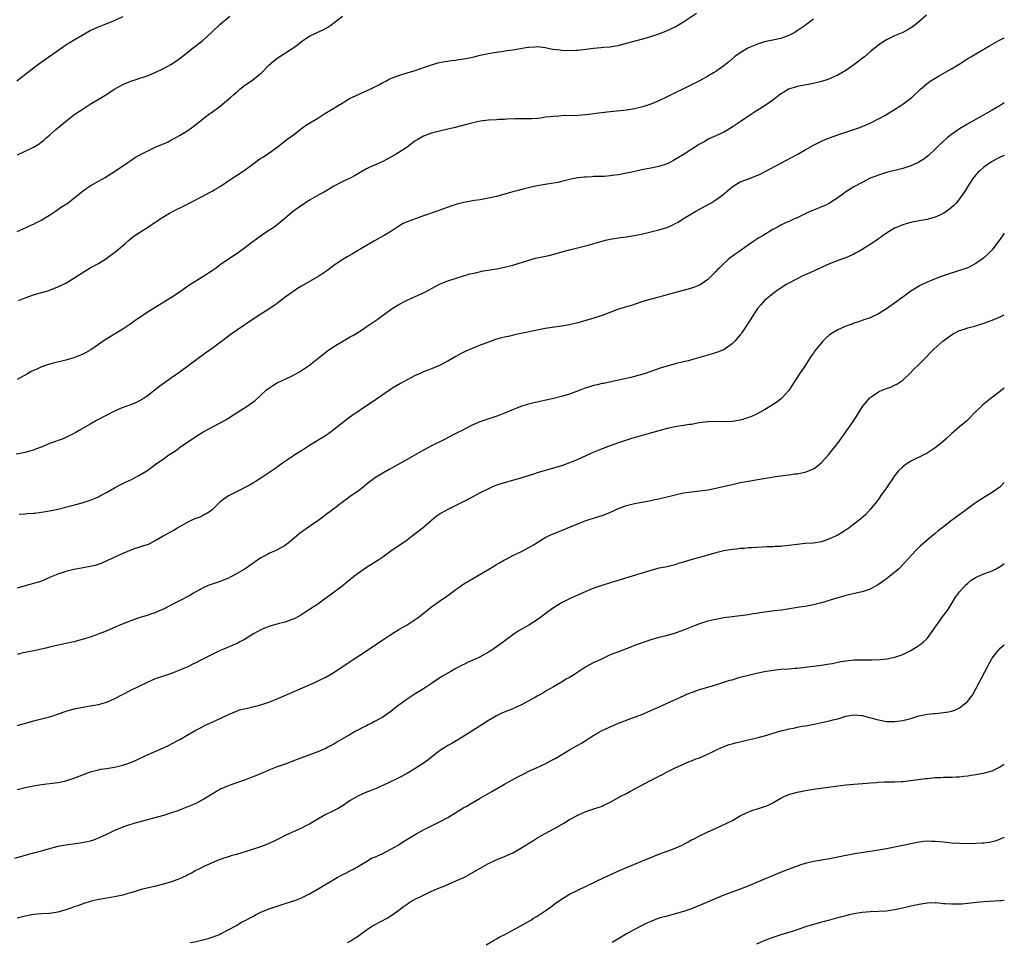
# Model space of a CAD drawing. Units: inches. Extents: x 2640000 to 2643000, y 1509000 to 1512000.
# Drawn here: x 2642758 to 2643000, y 1511553 to 1511780 of the extents above; entities that cross this region are included whole.
import ezdxf

# ---------------------------------------------------------------- set-up
doc = ezdxf.new("R2010")
doc.units = ezdxf.units.IN
doc.header["$MEASUREMENT"] = 0
doc.layers.add('LD26401509_10ft', color=120, linetype='Continuous')

msp = doc.modelspace()

# ---------------------------------------------------------------- linework, layer by layer
at = {"layer": 'LD26401509_10ft'}
for points, elevation in [([(2642757.37, 1511711), (2642759, 1511711.68), (2642761, 1511712.41), (2642763.03, 1511713), (2642764.59, 1511713.42), (2642766.05, 1511713.95), (2642767, 1511714.35), (2642769, 1511715.31), (2642771, 1511716.52), (2642773, 1511717.84), (2642775, 1511719.05), (2642777, 1511720.14), (2642779, 1511721.36), (2642779.94, 1511722.06), (2642781, 1511722.82), (2642781.23, 1511723), (2642783.61, 1511725), (2642784.34, 1511725.66), (2642785.44, 1511726.56), (2642787, 1511727.64), (2642789.08, 1511729), (2642791, 1511730.28), (2642791.44, 1511730.56), (2642792.07, 1511731), (2642793, 1511731.61), (2642794.51, 1511732.51), (2642795.38, 1511733), (2642798.58, 1511734.58), (2642799.37, 1511735), (2642802.7, 1511736.7), (2642804.39, 1511737.61), (2642805, 1511737.92), (2642805.69, 1511738.31), (2642807, 1511739.07), (2642809.87, 1511741), (2642810.53, 1511741.47), (2642811, 1511741.75), (2642812.9, 1511743), (2642815, 1511744.59), (2642816.4, 1511745.6), (2642817, 1511746.01), (2642817.62, 1511746.38), (2642819, 1511747.29), (2642821, 1511748.71), (2642823.41, 1511750.59), (2642823.99, 1511751), (2642825, 1511751.8), (2642827, 1511753.32), (2642827.96, 1511754.04), (2642829.19, 1511754.81), (2642831, 1511755.89), (2642832.78, 1511757), (2642834.18, 1511757.82), (2642835, 1511758.36), (2642835.41, 1511758.59), (2642836.06, 1511759), (2642837, 1511759.61), (2642839, 1511760.76), (2642841, 1511761.68), (2642841.89, 1511762.11), (2642843, 1511762.57), (2642843.27, 1511762.73), (2642843.88, 1511763), (2642846.2, 1511764.2), (2642847, 1511764.65), (2642847.74, 1511765), (2642848.56, 1511765.44), (2642849.97, 1511766.03), (2642851, 1511766.4), (2642853.03, 1511767), (2642855, 1511767.62), (2642855.92, 1511767.92), (2642859, 1511768.99), (2642860.54, 1511769.46), (2642861, 1511769.57), (2642862.17, 1511769.83), (2642863, 1511769.94), (2642863.9, 1511770.1), (2642865, 1511770.19), (2642865.68, 1511770.32), (2642867, 1511770.49), (2642867.44, 1511770.56), (2642869.54, 1511771), (2642871, 1511771.35), (2642873, 1511771.79), (2642873.93, 1511771.93), (2642875, 1511772.14), (2642876.3, 1511772.3), (2642877, 1511772.42), (2642879, 1511772.69), (2642882.68, 1511773.32), (2642883, 1511773.38), (2642884.54, 1511773.46), (2642885, 1511773.5), (2642887, 1511773.26), (2642888.89, 1511772.89), (2642890.67, 1511772.67), (2642891, 1511772.63), (2642893, 1511772.55), (2642894.6, 1511772.6), (2642895, 1511772.6), (2642897, 1511772.83), (2642898.88, 1511773.12), (2642900.7, 1511773.3), (2642901.33, 1511773.33), (2642903, 1511773.46), (2642904.33, 1511773.67), (2642905, 1511773.8), (2642907, 1511774.31), (2642911, 1511775.38), (2642913, 1511775.97), (2642915, 1511776.65), (2642916.7, 1511777.3), (2642917, 1511777.43), (2642919, 1511778.37), (2642921, 1511779.55), (2642924.25, 1511781.75)], 9900), ([(2642980.81, 1511781.19), (2642979, 1511779.62), (2642977.53, 1511778.47), (2642976.32, 1511777.68), (2642975, 1511777), (2642973, 1511776.12), (2642971, 1511775.13), (2642969.66, 1511774.34), (2642967.93, 1511773), (2642967, 1511772.23), (2642965.56, 1511771), (2642965, 1511770.58), (2642962.98, 1511769), (2642961, 1511767.63), (2642959.99, 1511767), (2642959, 1511766.45), (2642958.07, 1511766.07), (2642957, 1511765.59), (2642956.58, 1511765.42), (2642955, 1511764.94), (2642953, 1511764.44), (2642949, 1511763.64), (2642947, 1511763.04), (2642946.92, 1511763), (2642945.69, 1511762.31), (2642945, 1511761.86), (2642944.51, 1511761.49), (2642943, 1511760.32), (2642941.17, 1511759), (2642939.84, 1511758.16), (2642939, 1511757.66), (2642937, 1511756.38), (2642935, 1511755), (2642933, 1511753.65), (2642931.92, 1511753), (2642931, 1511752.47), (2642929, 1511751.51), (2642927.24, 1511750.76), (2642926.08, 1511750.08), (2642925, 1511749.5), (2642924.69, 1511749.31), (2642921.2, 1511747), (2642919.83, 1511746.17), (2642918.55, 1511745.45), (2642917.66, 1511745), (2642917, 1511744.68), (2642915, 1511744), (2642913, 1511743.55), (2642911.21, 1511743.21), (2642907.57, 1511742.43), (2642907, 1511742.32), (2642905.86, 1511742.13), (2642905, 1511741.94), (2642904.14, 1511741.86), (2642903, 1511741.67), (2642901.56, 1511741.56), (2642901, 1511741.53), (2642899, 1511741.49), (2642898.55, 1511741.45), (2642897, 1511741.4), (2642896.65, 1511741.35), (2642895, 1511741.17), (2642893, 1511740.75), (2642891, 1511740.27), (2642890.07, 1511740.07), (2642889, 1511739.86), (2642887, 1511739.54), (2642885, 1511739.19), (2642883.19, 1511738.81), (2642881.57, 1511738.43), (2642879.98, 1511738.02), (2642879, 1511737.73), (2642878.42, 1511737.58), (2642877, 1511737.16), (2642875, 1511736.61), (2642873, 1511736.16), (2642871, 1511735.81), (2642869.59, 1511735.59), (2642867, 1511735.11), (2642865.29, 1511734.71), (2642863.74, 1511734.26), (2642861.32, 1511733.32), (2642860.44, 1511733), (2642857, 1511731.84), (2642855.21, 1511731.21), (2642853.44, 1511730.56), (2642853, 1511730.38), (2642852.05, 1511729.95), (2642851, 1511729.33), (2642849, 1511728), (2642847.34, 1511727), (2642845, 1511725.72), (2642844.55, 1511725.45), (2642843, 1511724.58), (2642839.52, 1511722.48), (2642838.23, 1511721.77), (2642836.98, 1511721.02), (2642835, 1511719.63), (2642833.51, 1511718.49), (2642833, 1511718.13), (2642831.31, 1511717), (2642827, 1511714.51), (2642826.06, 1511713.94), (2642824.84, 1511713.16), (2642823, 1511711.81), (2642821.93, 1511711), (2642821, 1511710.27), (2642820.26, 1511709.74), (2642819, 1511708.89), (2642817, 1511707.67), (2642815.38, 1511706.62), (2642811, 1511703.59), (2642809.48, 1511702.52), (2642808.33, 1511701.67), (2642805, 1511699.18), (2642803.73, 1511698.27), (2642801.9, 1511697), (2642796.81, 1511693.19), (2642795, 1511691.95), (2642792.11, 1511689.89), (2642791, 1511689), (2642789, 1511687.49), (2642788.27, 1511687), (2642787, 1511686.21), (2642786.17, 1511685.83), (2642785, 1511685.32), (2642784.77, 1511685.23), (2642783, 1511684.65), (2642781, 1511683.8), (2642776.55, 1511681.45), (2642775, 1511680.58), (2642772.26, 1511679), (2642771.44, 1511678.56), (2642771, 1511678.3), (2642770.11, 1511677.89), (2642769, 1511677.29), (2642768.31, 1511677), (2642765, 1511675.79), (2642763.18, 1511675), (2642761.56, 1511674.44), (2642761, 1511674.19), (2642760.05, 1511673.95), (2642759, 1511673.64), (2642756.8, 1511673.2)], 9920), ([(2642756.94, 1511765.06), (2642761, 1511768.27), (2642762.56, 1511769.44), (2642767, 1511772.56), (2642768.45, 1511773.55), (2642769.69, 1511774.31), (2642775, 1511777.42), (2642777, 1511778.39), (2642777.44, 1511778.56), (2642778.65, 1511779), (2642781, 1511779.91), (2642783, 1511780.86)], 9870), ([(2642757, 1511727.98), (2642759.26, 1511729), (2642760.42, 1511729.58), (2642761, 1511729.83), (2642761.77, 1511730.23), (2642763, 1511730.81), (2642763.34, 1511731), (2642765, 1511732.03), (2642766.44, 1511733), (2642767.95, 1511734.05), (2642769.45, 1511735), (2642771, 1511736.17), (2642772.04, 1511737), (2642773, 1511737.81), (2642773.66, 1511738.34), (2642774.63, 1511739), (2642775, 1511739.25), (2642777, 1511740.4), (2642778.69, 1511741.31), (2642779, 1511741.52), (2642781, 1511742.76), (2642784.27, 1511745), (2642784.71, 1511745.29), (2642785, 1511745.46), (2642785.92, 1511746.08), (2642787.53, 1511747), (2642789, 1511747.77), (2642791, 1511748.72), (2642794.01, 1511749.99), (2642795, 1511750.52), (2642795.32, 1511750.68), (2642797, 1511751.61), (2642799, 1511752.83), (2642800.29, 1511753.71), (2642803, 1511755.89), (2642804.47, 1511757), (2642804.79, 1511757.21), (2642807, 1511758.86), (2642809, 1511760.54), (2642809.5, 1511761), (2642810.33, 1511761.67), (2642811, 1511762.3), (2642811.39, 1511762.61), (2642811.85, 1511763), (2642813, 1511763.89), (2642815, 1511765.31), (2642815.96, 1511766.04), (2642817.05, 1511766.95), (2642819.08, 1511769), (2642820.1, 1511769.9), (2642821, 1511770.61), (2642824.88, 1511773.12), (2642826.05, 1511773.95), (2642827, 1511774.76), (2642827.34, 1511775), (2642829, 1511776.09), (2642831, 1511777.06), (2642832.37, 1511777.63), (2642833.65, 1511778.35), (2642834.56, 1511779), (2642835, 1511779.34), (2642837.09, 1511781)], 9890), ([(2642953, 1511780.23), (2642951.42, 1511779), (2642951, 1511778.69), (2642949.98, 1511778.02), (2642949, 1511777.33), (2642948.41, 1511777), (2642947, 1511776.25), (2642945, 1511775.52), (2642943, 1511775.08), (2642941, 1511774.67), (2642939.76, 1511774.24), (2642939, 1511774.04), (2642938.3, 1511773.7), (2642937, 1511773.18), (2642936.67, 1511773), (2642935, 1511771.99), (2642933.62, 1511771), (2642932.23, 1511769.77), (2642931, 1511768.77), (2642929, 1511767.37), (2642928.42, 1511767), (2642927, 1511766.18), (2642925, 1511765.08), (2642923, 1511764.05), (2642917, 1511761.1), (2642915, 1511760.17), (2642913, 1511759.32), (2642911, 1511758.64), (2642909, 1511758.16), (2642907, 1511757.84), (2642906.26, 1511757.74), (2642903, 1511757.43), (2642900.81, 1511757.19), (2642897, 1511756.68), (2642895, 1511756.54), (2642891, 1511756.46), (2642890.4, 1511756.4), (2642889, 1511756.33), (2642888.2, 1511756.2), (2642887, 1511756.09), (2642885.9, 1511755.9), (2642885, 1511755.8), (2642883.72, 1511755.72), (2642883, 1511755.68), (2642881.7, 1511755.7), (2642879.69, 1511755.69), (2642877.62, 1511755.62), (2642877, 1511755.57), (2642875.52, 1511755.52), (2642875, 1511755.48), (2642873, 1511755.36), (2642871, 1511755.12), (2642869.24, 1511754.76), (2642867.64, 1511754.36), (2642864.48, 1511753.52), (2642863, 1511753.18), (2642861, 1511752.69), (2642859, 1511752.15), (2642857, 1511751.41), (2642855.44, 1511750.56), (2642855, 1511750.28), (2642853, 1511748.78), (2642851, 1511747.42), (2642850.3, 1511747), (2642849, 1511746.27), (2642847, 1511745.25), (2642845, 1511744.35), (2642843.7, 1511743.7), (2642843, 1511743.37), (2642841.48, 1511742.52), (2642841, 1511742.23), (2642840.21, 1511741.79), (2642839, 1511741.15), (2642837, 1511740.18), (2642835, 1511739.13), (2642833.68, 1511738.32), (2642832.4, 1511737.6), (2642831.3, 1511737), (2642829, 1511735.7), (2642827.89, 1511735), (2642827, 1511734.39), (2642825.04, 1511733), (2642823, 1511731.28), (2642821, 1511729.62), (2642820.65, 1511729.35), (2642820.18, 1511729), (2642819, 1511728.24), (2642817.15, 1511727), (2642815.89, 1511726.11), (2642815, 1511725.41), (2642814.43, 1511725), (2642813, 1511723.91), (2642811.74, 1511723), (2642807, 1511719.76), (2642805.99, 1511719), (2642805, 1511718.32), (2642803, 1511716.99), (2642801, 1511715.77), (2642799.29, 1511714.71), (2642798.11, 1511713.89), (2642796.93, 1511713), (2642795, 1511711.75), (2642791, 1511709.29), (2642789, 1511708.02), (2642786, 1511706), (2642785, 1511705.29), (2642783, 1511703.99), (2642781, 1511702.72), (2642779.92, 1511702.08), (2642778.69, 1511701.31), (2642777, 1511700.2), (2642775.12, 1511698.88), (2642773.83, 1511698.17), (2642773, 1511697.71), (2642771, 1511696.94), (2642769, 1511696.35), (2642765, 1511695.31), (2642764, 1511695), (2642763, 1511694.65), (2642761.85, 1511694.15), (2642760.49, 1511693.51), (2642759.54, 1511693), (2642757, 1511691.55)], 9910), ([(2642757.12, 1511746.88), (2642759, 1511747.76), (2642761, 1511748.77), (2642762.4, 1511749.6), (2642763, 1511750.03), (2642763.55, 1511750.45), (2642764.18, 1511751), (2642765, 1511751.67), (2642766.48, 1511753), (2642767.84, 1511754.16), (2642768.81, 1511755), (2642771, 1511756.67), (2642771.47, 1511757), (2642772.4, 1511757.6), (2642773, 1511758.02), (2642775, 1511759.31), (2642778.56, 1511761.44), (2642781, 1511763.04), (2642783, 1511764.19), (2642785, 1511764.99), (2642786.55, 1511765.45), (2642787, 1511765.62), (2642788.06, 1511765.94), (2642789, 1511766.32), (2642791, 1511767.15), (2642793, 1511768.08), (2642795, 1511769.19), (2642796.08, 1511769.92), (2642797.24, 1511770.76), (2642799, 1511772.14), (2642800.12, 1511773), (2642801, 1511773.71), (2642801.74, 1511774.26), (2642802.69, 1511775), (2642803, 1511775.26), (2642804.97, 1511777.03), (2642807, 1511779), (2642809.39, 1511781)], 9880), ([(2642757.55, 1511658.45), (2642759, 1511658.51), (2642759.42, 1511658.58), (2642761, 1511658.67), (2642761.29, 1511658.71), (2642763, 1511658.91), (2642765, 1511659.26), (2642767, 1511659.7), (2642770.57, 1511660.57), (2642773, 1511661.22), (2642775, 1511661.9), (2642775.79, 1511662.21), (2642777, 1511662.72), (2642777.57, 1511663), (2642779, 1511663.79), (2642781, 1511664.94), (2642782.33, 1511665.67), (2642783, 1511665.98), (2642783.67, 1511666.33), (2642785.2, 1511667), (2642787, 1511667.98), (2642788.9, 1511669.1), (2642791.22, 1511670.78), (2642793, 1511672.01), (2642794.37, 1511673), (2642794.76, 1511673.24), (2642795.96, 1511674.04), (2642797.25, 1511675), (2642799, 1511676.21), (2642800.17, 1511677), (2642800.68, 1511677.32), (2642801, 1511677.55), (2642801.92, 1511678.08), (2642803, 1511678.76), (2642803.43, 1511679), (2642807, 1511680.89), (2642808.35, 1511681.65), (2642810.55, 1511683), (2642813.65, 1511685), (2642815.56, 1511686.44), (2642817, 1511687.7), (2642818.43, 1511689), (2642819, 1511689.47), (2642819.92, 1511690.08), (2642821, 1511690.76), (2642821.15, 1511690.85), (2642823, 1511691.68), (2642825, 1511692.63), (2642825.64, 1511693), (2642826.52, 1511693.48), (2642827.75, 1511694.25), (2642829, 1511695.11), (2642831, 1511696.7), (2642832.24, 1511697.76), (2642833.39, 1511698.61), (2642835, 1511699.71), (2642837.19, 1511701), (2642839, 1511702.03), (2642839.6, 1511702.4), (2642841, 1511703.23), (2642843.68, 1511705), (2642845.64, 1511706.36), (2642849, 1511708.77), (2642849.35, 1511709), (2642851, 1511710.05), (2642852.83, 1511711), (2642855, 1511711.96), (2642857, 1511712.89), (2642858.39, 1511713.61), (2642859, 1511713.99), (2642861, 1511715.04), (2642863, 1511715.81), (2642866.9, 1511717.1), (2642868.46, 1511717.54), (2642869, 1511717.67), (2642869.84, 1511717.84), (2642871.72, 1511718.28), (2642873, 1511718.48), (2642873.43, 1511718.57), (2642875, 1511718.82), (2642877, 1511719.18), (2642879, 1511719.68), (2642883, 1511720.95), (2642884.6, 1511721.4), (2642887.88, 1511722.12), (2642889.47, 1511722.53), (2642891.1, 1511723), (2642893, 1511723.48), (2642893.62, 1511723.62), (2642896.29, 1511724.29), (2642897, 1511724.48), (2642901, 1511725.63), (2642901.84, 1511725.84), (2642903, 1511726.11), (2642905.5, 1511726.5), (2642907, 1511726.69), (2642909, 1511727.02), (2642911, 1511727.43), (2642913, 1511727.88), (2642915, 1511728.36), (2642917, 1511728.99), (2642918.39, 1511729.61), (2642919, 1511729.92), (2642919.68, 1511730.32), (2642920.76, 1511731), (2642924.06, 1511733), (2642927.27, 1511734.73), (2642927.73, 1511735), (2642929, 1511735.77), (2642930.7, 1511737), (2642933, 1511738.98), (2642935, 1511740.2), (2642937, 1511740.99), (2642938.49, 1511741.51), (2642939.88, 1511742.12), (2642941, 1511742.66), (2642945, 1511744.81), (2642949, 1511746.94), (2642951, 1511748.12), (2642952.84, 1511749.16), (2642954.15, 1511749.85), (2642955, 1511750.21), (2642955.53, 1511750.47), (2642957, 1511751.04), (2642959, 1511751.78), (2642961, 1511752.45), (2642962.95, 1511753.05), (2642964.43, 1511753.57), (2642965, 1511753.79), (2642967, 1511754.66), (2642969, 1511755.71), (2642970.57, 1511756.57), (2642973, 1511758.01), (2642974.56, 1511759), (2642975, 1511759.31), (2642977, 1511760.78), (2642977.25, 1511761), (2642979.33, 1511763), (2642981, 1511764.44), (2642981.78, 1511765), (2642983, 1511765.76), (2642983.81, 1511766.19), (2642987, 1511768.01), (2642988.85, 1511769.15), (2642991, 1511770.53), (2642991.75, 1511771), (2642993, 1511771.74), (2642995, 1511772.89), (2642996.32, 1511773.68), (2642998.67, 1511775), (2642999, 1511775.18), (2643000, 1511775.64)], 9930), ([(2643000, 1511759.63), (2642999, 1511758.97), (2642997, 1511757.81), (2642991.36, 1511754.64), (2642989, 1511753.25), (2642987, 1511751.89), (2642985.9, 1511751), (2642985, 1511750.2), (2642983.74, 1511749), (2642983, 1511748.27), (2642981.3, 1511746.7), (2642980.18, 1511745.82), (2642979, 1511745.08), (2642977, 1511744.12), (2642975.73, 1511743.73), (2642975, 1511743.48), (2642971, 1511742.48), (2642969, 1511741.86), (2642968.39, 1511741.61), (2642967, 1511741.08), (2642965, 1511740.06), (2642963, 1511739), (2642961, 1511737.71), (2642960.58, 1511737.42), (2642959, 1511736.27), (2642957, 1511734.96), (2642955.7, 1511734.3), (2642955, 1511734.03), (2642954.29, 1511733.71), (2642953, 1511733.25), (2642952.39, 1511733), (2642951, 1511732.37), (2642949, 1511731.38), (2642948.12, 1511731), (2642947.36, 1511730.64), (2642947, 1511730.45), (2642945.99, 1511730.01), (2642945, 1511729.54), (2642944.02, 1511729), (2642943, 1511728.47), (2642940.63, 1511727), (2642939.6, 1511726.4), (2642938.37, 1511725.63), (2642937, 1511724.69), (2642934.65, 1511723), (2642933.67, 1511722.33), (2642932.52, 1511721.48), (2642931.96, 1511721), (2642931, 1511720.15), (2642929.78, 1511719), (2642929.4, 1511718.6), (2642929, 1511718.15), (2642928.41, 1511717.59), (2642927.85, 1511717), (2642927, 1511716.17), (2642925.37, 1511715), (2642925, 1511714.76), (2642923.74, 1511714.26), (2642923, 1511714.01), (2642922.22, 1511713.78), (2642920.62, 1511713.38), (2642916.12, 1511712.12), (2642915, 1511711.85), (2642913.41, 1511711.41), (2642913, 1511711.32), (2642910.56, 1511710.56), (2642908.21, 1511709.79), (2642907, 1511709.47), (2642905, 1511708.85), (2642901, 1511707.35), (2642899.94, 1511707), (2642899, 1511706.7), (2642897, 1511706.11), (2642895, 1511705.55), (2642893, 1511705.06), (2642891, 1511704.68), (2642887, 1511704.09), (2642885, 1511703.73), (2642881, 1511702.85), (2642879.46, 1511702.54), (2642878.25, 1511702.25), (2642877, 1511701.99), (2642876.2, 1511701.8), (2642875, 1511701.46), (2642873, 1511700.77), (2642872.63, 1511700.63), (2642871, 1511699.99), (2642869, 1511699.17), (2642867.48, 1511698.52), (2642866.13, 1511697.87), (2642865, 1511697.21), (2642863, 1511696.1), (2642861, 1511695.04), (2642859, 1511694.23), (2642858.11, 1511693.89), (2642857, 1511693.43), (2642856.09, 1511693), (2642855, 1511692.52), (2642853, 1511691.5), (2642851.38, 1511690.62), (2642849.4, 1511689.4), (2642848.89, 1511689.11), (2642844.15, 1511685.85), (2642843, 1511685.05), (2642839.37, 1511682.63), (2642838.23, 1511681.77), (2642834.7, 1511679), (2642833.73, 1511678.27), (2642833, 1511677.81), (2642832.53, 1511677.47), (2642829, 1511675.33), (2642828.47, 1511675), (2642827, 1511674.03), (2642825.33, 1511673), (2642825, 1511672.77), (2642822.33, 1511671), (2642820.41, 1511669.59), (2642819, 1511668.59), (2642817, 1511667.25), (2642815.61, 1511666.39), (2642815, 1511666.07), (2642814.33, 1511665.67), (2642811, 1511663.96), (2642809.02, 1511662.98), (2642807.85, 1511662.15), (2642807, 1511661.43), (2642806.51, 1511661), (2642805, 1511659.5), (2642804.36, 1511659), (2642803.53, 1511658.47), (2642803, 1511658.23), (2642802.2, 1511657.8), (2642801, 1511657.37), (2642800.75, 1511657.25), (2642800.15, 1511657), (2642799, 1511656.47), (2642796.44, 1511655), (2642795.56, 1511654.44), (2642795, 1511654.15), (2642794.28, 1511653.72), (2642792.95, 1511653), (2642791, 1511651.84), (2642789.23, 1511651), (2642789, 1511650.89), (2642787.56, 1511650.44), (2642787, 1511650.24), (2642786.05, 1511649.95), (2642785, 1511649.56), (2642783, 1511648.71), (2642779.29, 1511647), (2642777.71, 1511646.3), (2642776.2, 1511645.8), (2642775, 1511645.52), (2642772.87, 1511645.13), (2642771, 1511644.81), (2642769, 1511644.35), (2642767, 1511643.68), (2642765, 1511642.82), (2642763.74, 1511642.26), (2642763, 1511641.97), (2642762.28, 1511641.72), (2642761, 1511641.34), (2642759, 1511640.82), (2642757, 1511640.22)], 9940), ([(2643000, 1511746.71), (2642999, 1511746.3), (2642998.14, 1511745.86), (2642996.86, 1511745.14), (2642995, 1511743.81), (2642994.03, 1511743), (2642993.52, 1511742.48), (2642992.58, 1511741.42), (2642992.26, 1511741), (2642990.93, 1511739), (2642990.24, 1511737.76), (2642989, 1511736.02), (2642988.15, 1511735), (2642987.61, 1511734.39), (2642986.53, 1511733.47), (2642985, 1511732.44), (2642983, 1511731.54), (2642981, 1511730.96), (2642977.67, 1511730.33), (2642977, 1511730.24), (2642976.06, 1511729.94), (2642975, 1511729.67), (2642973.45, 1511729), (2642973, 1511728.79), (2642971, 1511727.57), (2642970.19, 1511727), (2642969.51, 1511726.49), (2642969, 1511726.15), (2642968.34, 1511725.66), (2642967, 1511724.8), (2642965, 1511723.56), (2642964, 1511723), (2642963.38, 1511722.62), (2642963, 1511722.42), (2642962.03, 1511721.97), (2642961, 1511721.5), (2642959.5, 1511721), (2642957, 1511720.07), (2642955.31, 1511719.31), (2642954.64, 1511719), (2642953.55, 1511718.45), (2642953, 1511718.23), (2642952.17, 1511717.83), (2642951, 1511717.35), (2642950.27, 1511717), (2642949, 1511716.36), (2642946.51, 1511715), (2642945.57, 1511714.43), (2642945, 1511714.07), (2642944.36, 1511713.64), (2642943.44, 1511713), (2642943, 1511712.68), (2642940.98, 1511711), (2642940.03, 1511709.97), (2642939.25, 1511709), (2642939, 1511708.65), (2642937.95, 1511707), (2642936.82, 1511705.18), (2642935.97, 1511703.97), (2642935.3, 1511703), (2642935.19, 1511702.81), (2642935, 1511702.57), (2642933.67, 1511701), (2642933, 1511700.32), (2642931.02, 1511698.98), (2642929.65, 1511698.35), (2642928.14, 1511697.86), (2642923, 1511696.39), (2642922.2, 1511696.2), (2642921, 1511695.88), (2642919, 1511695.41), (2642917, 1511694.87), (2642915.57, 1511694.43), (2642913, 1511693.54), (2642911.36, 1511693), (2642909, 1511692.32), (2642908.08, 1511692.08), (2642905.47, 1511691.47), (2642905, 1511691.38), (2642901.39, 1511690.61), (2642901, 1511690.55), (2642899.76, 1511690.25), (2642899, 1511690.1), (2642898.14, 1511689.86), (2642896.62, 1511689.38), (2642895.77, 1511689), (2642893, 1511687.95), (2642891, 1511687.35), (2642889, 1511686.87), (2642885, 1511686.02), (2642884.17, 1511685.83), (2642882.58, 1511685.42), (2642881, 1511684.91), (2642877, 1511683.27), (2642875.36, 1511682.64), (2642873.87, 1511682.13), (2642872.36, 1511681.64), (2642870.88, 1511681.12), (2642869, 1511680.29), (2642867.48, 1511679.48), (2642866.54, 1511679), (2642865.49, 1511678.51), (2642865, 1511678.25), (2642864.16, 1511677.84), (2642862.55, 1511677), (2642859, 1511675.24), (2642857.54, 1511674.46), (2642857, 1511674.18), (2642853, 1511671.88), (2642848.56, 1511669.44), (2642847, 1511668.55), (2642845, 1511667.32), (2642844.55, 1511667), (2642843.68, 1511666.32), (2642842.07, 1511665), (2642841, 1511664.17), (2642839, 1511662.77), (2642837, 1511661.3), (2642835, 1511659.76), (2642833.96, 1511659), (2642833.42, 1511658.58), (2642833, 1511658.3), (2642832.28, 1511657.72), (2642831, 1511656.79), (2642829, 1511655.37), (2642827.57, 1511654.43), (2642827, 1511654.01), (2642826.4, 1511653.6), (2642825.75, 1511653), (2642823.35, 1511651), (2642823, 1511650.73), (2642821, 1511649.62), (2642820.56, 1511649.44), (2642819, 1511648.76), (2642818.46, 1511648.46), (2642817, 1511647.69), (2642813.17, 1511645), (2642811, 1511643.72), (2642809.65, 1511643), (2642809, 1511642.69), (2642807, 1511641.88), (2642805, 1511641.21), (2642804.45, 1511641), (2642803, 1511640.38), (2642801, 1511639.33), (2642800.41, 1511639), (2642799.55, 1511638.45), (2642797, 1511637.12), (2642795, 1511636.11), (2642793, 1511635.08), (2642791.55, 1511634.45), (2642791, 1511634.17), (2642790.12, 1511633.88), (2642789, 1511633.47), (2642787, 1511632.88), (2642785, 1511632.18), (2642782.07, 1511631), (2642781, 1511630.52), (2642778.52, 1511629.48), (2642775, 1511628.18), (2642773.85, 1511627.85), (2642773, 1511627.56), (2642771, 1511627.05), (2642769, 1511626.59), (2642766.06, 1511625.94), (2642765, 1511625.68), (2642764.43, 1511625.57), (2642763, 1511625.22), (2642760.74, 1511624.74), (2642759, 1511624.4), (2642758.19, 1511624.19), (2642757, 1511623.92)], 9950), ([(2643000, 1511727.62), (2642999, 1511726.14), (2642998.19, 1511725), (2642997, 1511723.47), (2642995.77, 1511722.23), (2642995, 1511721.54), (2642994.33, 1511721), (2642993, 1511720.09), (2642991, 1511719.04), (2642989, 1511718.38), (2642986.39, 1511717.61), (2642984.91, 1511717.09), (2642983, 1511716.34), (2642981.81, 1511715.81), (2642981, 1511715.48), (2642979.32, 1511714.68), (2642978.04, 1511713.96), (2642977, 1511713.27), (2642975, 1511711.82), (2642973, 1511710.34), (2642971, 1511708.96), (2642969, 1511707.74), (2642967, 1511706.78), (2642965.7, 1511706.3), (2642965, 1511706.06), (2642964.23, 1511705.77), (2642963, 1511705.4), (2642962.72, 1511705.28), (2642961, 1511704.68), (2642959, 1511703.78), (2642957.66, 1511703), (2642957, 1511702.52), (2642956.17, 1511701.83), (2642955.33, 1511701), (2642955, 1511700.63), (2642953.38, 1511698.62), (2642953, 1511698.04), (2642952.56, 1511697.44), (2642950.89, 1511694.89), (2642949.58, 1511693), (2642947.8, 1511690.2), (2642947, 1511688.89), (2642945.12, 1511686.88), (2642943.99, 1511686.01), (2642942.46, 1511685), (2642941, 1511684.14), (2642939, 1511683.06), (2642937.58, 1511682.42), (2642937, 1511682.21), (2642936.08, 1511681.92), (2642935, 1511681.6), (2642933, 1511681.23), (2642931, 1511681.13), (2642929, 1511681.2), (2642927, 1511681.17), (2642924.87, 1511680.87), (2642923, 1511680.52), (2642922.47, 1511680.47), (2642919, 1511679.94), (2642917, 1511679.51), (2642915, 1511678.97), (2642913.47, 1511678.53), (2642908.77, 1511677.23), (2642908.01, 1511677), (2642907, 1511676.68), (2642905, 1511676), (2642903, 1511675.27), (2642901, 1511674.5), (2642899, 1511673.67), (2642895, 1511671.9), (2642893, 1511671.07), (2642891.5, 1511670.5), (2642891, 1511670.33), (2642889, 1511669.71), (2642886.39, 1511669), (2642885, 1511668.6), (2642884.39, 1511668.39), (2642881, 1511667.29), (2642879.22, 1511666.78), (2642877, 1511666.17), (2642876.11, 1511665.89), (2642874.63, 1511665.37), (2642873.73, 1511665), (2642873, 1511664.68), (2642871, 1511663.67), (2642869, 1511662.62), (2642867.96, 1511662.04), (2642867, 1511661.57), (2642866.63, 1511661.37), (2642863, 1511659.58), (2642861.96, 1511659), (2642861.36, 1511658.64), (2642860.18, 1511657.82), (2642859, 1511656.87), (2642857, 1511655.18), (2642855, 1511653.57), (2642854.23, 1511653), (2642853, 1511652.05), (2642849, 1511649.29), (2642847, 1511647.83), (2642845.76, 1511647), (2642845, 1511646.52), (2642844.07, 1511645.93), (2642843, 1511645.31), (2642841, 1511643.92), (2642839.8, 1511643), (2642837, 1511640.7), (2642834.74, 1511639), (2642833.71, 1511638.29), (2642833, 1511637.73), (2642831, 1511636.31), (2642829, 1511634.96), (2642827.81, 1511634.19), (2642826.58, 1511633.42), (2642825, 1511632.61), (2642824.42, 1511632.42), (2642823, 1511631.88), (2642821.54, 1511631.54), (2642819, 1511630.81), (2642817.74, 1511630.26), (2642817, 1511629.98), (2642815.19, 1511629), (2642813, 1511627.62), (2642811.86, 1511627), (2642811.31, 1511626.69), (2642809.93, 1511626.07), (2642809, 1511625.72), (2642807, 1511624.89), (2642805, 1511623.93), (2642803.25, 1511623), (2642801.75, 1511622.25), (2642801, 1511621.84), (2642800.41, 1511621.59), (2642799, 1511620.86), (2642797, 1511620.02), (2642795.42, 1511619.42), (2642794.23, 1511619), (2642793, 1511618.6), (2642791, 1511617.89), (2642789, 1511617.03), (2642787, 1511616.04), (2642784.95, 1511615), (2642781, 1511612.97), (2642779, 1511612.09), (2642777.76, 1511611.76), (2642777, 1511611.54), (2642775, 1511611.15), (2642773.16, 1511610.84), (2642771.46, 1511610.54), (2642771, 1511610.44), (2642769, 1511609.89), (2642766.88, 1511609.12), (2642765, 1511608.51), (2642763, 1511607.99), (2642761, 1511607.51), (2642759, 1511606.94), (2642757, 1511606.3)], 9960), ([(2642757, 1511590.65), (2642758.36, 1511591), (2642759, 1511591.15), (2642761, 1511591.58), (2642763, 1511591.93), (2642767, 1511592.41), (2642769, 1511592.82), (2642771, 1511593.44), (2642773.57, 1511594.43), (2642775, 1511595), (2642777, 1511595.51), (2642777.64, 1511595.64), (2642779, 1511595.83), (2642780, 1511596), (2642781, 1511596.14), (2642783, 1511596.65), (2642784.74, 1511597.26), (2642786.15, 1511597.85), (2642787, 1511598.23), (2642788.69, 1511599), (2642793, 1511600.92), (2642794.41, 1511601.59), (2642795, 1511601.88), (2642797.06, 1511602.94), (2642800.83, 1511605.17), (2642802.12, 1511605.88), (2642803.45, 1511606.55), (2642804.48, 1511607), (2642807, 1511608.18), (2642809, 1511609.15), (2642811, 1511609.99), (2642811.76, 1511610.24), (2642813.36, 1511610.64), (2642815, 1511611), (2642817, 1511611.51), (2642819, 1511612.18), (2642821, 1511612.97), (2642830.26, 1511617), (2642830.77, 1511617.23), (2642832.13, 1511617.87), (2642833, 1511618.32), (2642835, 1511619.49), (2642839, 1511622.17), (2642839.51, 1511622.49), (2642843, 1511624.77), (2642847, 1511627.54), (2642849, 1511628.85), (2642851, 1511630.06), (2642853, 1511631.23), (2642855, 1511632.5), (2642855.7, 1511633), (2642856.43, 1511633.57), (2642858.19, 1511635), (2642859, 1511635.64), (2642861.22, 1511637.22), (2642863, 1511638.44), (2642863.35, 1511638.65), (2642865, 1511639.89), (2642867, 1511641.28), (2642869.32, 1511642.68), (2642873.3, 1511645), (2642874.35, 1511645.65), (2642875, 1511646.01), (2642875.6, 1511646.4), (2642877, 1511647.19), (2642877.38, 1511647.38), (2642879, 1511648.26), (2642881, 1511649.2), (2642883, 1511650.24), (2642884.28, 1511651), (2642885, 1511651.48), (2642887, 1511652.72), (2642888.56, 1511653.44), (2642889, 1511653.62), (2642891, 1511654.41), (2642892.38, 1511655), (2642895, 1511656.08), (2642897, 1511656.85), (2642901, 1511658.07), (2642901.68, 1511658.32), (2642903.09, 1511658.91), (2642905, 1511659.83), (2642907, 1511660.6), (2642909, 1511661.08), (2642913, 1511661.8), (2642913.98, 1511662.02), (2642915, 1511662.22), (2642919, 1511663.22), (2642921, 1511663.64), (2642923, 1511663.95), (2642925, 1511664.18), (2642927, 1511664.44), (2642929, 1511664.82), (2642933, 1511665.77), (2642935, 1511666.19), (2642941.29, 1511667.29), (2642943.67, 1511667.67), (2642945, 1511667.86), (2642946.02, 1511668.02), (2642947, 1511668.14), (2642948.33, 1511668.33), (2642949, 1511668.39), (2642951, 1511668.76), (2642951.65, 1511669), (2642952.61, 1511669.39), (2642953, 1511669.58), (2642953.83, 1511670.17), (2642955, 1511671.11), (2642956.7, 1511673), (2642957, 1511673.36), (2642959, 1511675.93), (2642961.25, 1511679), (2642962.64, 1511681), (2642963.93, 1511683), (2642965, 1511684.74), (2642965.19, 1511685), (2642966.13, 1511686.13), (2642966.83, 1511687), (2642967, 1511687.15), (2642967.44, 1511687.44), (2642969, 1511688.5), (2642970.09, 1511689), (2642971, 1511689.38), (2642972.2, 1511689.8), (2642973, 1511690.16), (2642973.55, 1511690.45), (2642975, 1511691.42), (2642976.85, 1511693.15), (2642977.84, 1511694.16), (2642978.69, 1511695), (2642981, 1511697.35), (2642981.82, 1511698.18), (2642982.68, 1511699), (2642984.86, 1511701), (2642986.09, 1511701.91), (2642987.26, 1511702.74), (2642987.73, 1511703), (2642989, 1511703.59), (2642989.86, 1511703.86), (2642991, 1511704.25), (2642993, 1511704.81), (2642995, 1511705.45), (2642997, 1511706.18), (2642999, 1511707.01), (2643000, 1511707.47)], 9970), ([(2643000, 1511689.43), (2642999.46, 1511689), (2642996.77, 1511687), (2642994.7, 1511685.3), (2642994.36, 1511685), (2642992.31, 1511683), (2642991.68, 1511682.32), (2642990.66, 1511681.34), (2642989, 1511679.89), (2642987, 1511678.22), (2642985.68, 1511677), (2642985, 1511676.42), (2642983.32, 1511675), (2642983, 1511674.76), (2642981, 1511673.44), (2642980.21, 1511673), (2642977, 1511671.45), (2642975.5, 1511670.5), (2642975, 1511670.08), (2642973.9, 1511669), (2642973, 1511667.84), (2642972.39, 1511667), (2642971.85, 1511666.15), (2642971, 1511664.92), (2642969.62, 1511663), (2642969.37, 1511662.63), (2642969, 1511662.15), (2642968.53, 1511661.47), (2642967, 1511659.61), (2642965.79, 1511658.21), (2642965, 1511657.57), (2642964.72, 1511657.28), (2642963, 1511655.93), (2642961.73, 1511655), (2642961.3, 1511654.7), (2642960.07, 1511653.93), (2642959, 1511653.28), (2642958.48, 1511653), (2642957, 1511652.32), (2642955, 1511651.66), (2642953, 1511651.31), (2642951, 1511651.17), (2642949, 1511650.99), (2642947, 1511650.73), (2642945.43, 1511650.57), (2642945, 1511650.51), (2642943.56, 1511650.45), (2642943, 1511650.4), (2642941.63, 1511650.37), (2642939, 1511650.25), (2642937.85, 1511650.15), (2642937, 1511650.11), (2642935.99, 1511650.01), (2642935, 1511649.97), (2642934.15, 1511649.85), (2642933, 1511649.77), (2642931, 1511649.42), (2642929, 1511648.92), (2642927, 1511648.36), (2642926.08, 1511648.08), (2642922.25, 1511647), (2642921.29, 1511646.71), (2642921, 1511646.6), (2642919.75, 1511646.25), (2642919, 1511646), (2642916.58, 1511645.42), (2642915, 1511645.1), (2642913, 1511644.58), (2642912.42, 1511644.42), (2642905.65, 1511642.35), (2642904.12, 1511641.88), (2642903, 1511641.5), (2642902.6, 1511641.4), (2642901.39, 1511641), (2642899, 1511640.18), (2642897, 1511639.39), (2642895, 1511638.51), (2642894.08, 1511638.08), (2642893, 1511637.57), (2642891, 1511636.57), (2642889, 1511635.39), (2642887.62, 1511634.38), (2642885.84, 1511633), (2642885, 1511632.39), (2642883, 1511631.14), (2642881.61, 1511630.39), (2642880.37, 1511629.63), (2642879, 1511628.7), (2642876.7, 1511627), (2642875, 1511625.8), (2642873.84, 1511625), (2642873, 1511624.47), (2642871, 1511623.35), (2642870.3, 1511623), (2642869, 1511622.4), (2642868.02, 1511621.98), (2642867, 1511621.47), (2642866.68, 1511621.32), (2642865, 1511620.45), (2642863.73, 1511619.73), (2642863, 1511619.33), (2642861.55, 1511618.45), (2642861, 1511618.07), (2642860.35, 1511617.65), (2642859, 1511616.72), (2642857, 1511615.44), (2642855, 1511614.21), (2642853, 1511612.91), (2642850.39, 1511611), (2642849, 1511609.88), (2642847, 1511608.5), (2642845, 1511607.38), (2642844.28, 1511607), (2642843.43, 1511606.57), (2642843, 1511606.38), (2642842.1, 1511605.9), (2642841, 1511605.37), (2642840.37, 1511605), (2642839, 1511604.24), (2642835.71, 1511602.29), (2642835, 1511601.84), (2642833.36, 1511601), (2642833, 1511600.8), (2642831, 1511599.92), (2642825.93, 1511598.07), (2642825, 1511597.69), (2642824.49, 1511597.51), (2642823, 1511596.92), (2642821, 1511596.21), (2642819, 1511595.46), (2642817.3, 1511594.7), (2642817, 1511594.61), (2642815.9, 1511594.1), (2642815, 1511593.75), (2642813, 1511592.94), (2642809.87, 1511591.87), (2642809, 1511591.61), (2642807.18, 1511590.82), (2642805, 1511589.54), (2642804.66, 1511589.34), (2642804.17, 1511589), (2642803, 1511588.31), (2642801, 1511587.25), (2642800.44, 1511587), (2642798, 1511586), (2642796.54, 1511585.46), (2642795, 1511584.92), (2642793, 1511584.31), (2642785.72, 1511582.28), (2642784.19, 1511581.81), (2642783, 1511581.38), (2642782.02, 1511581), (2642781, 1511580.55), (2642779, 1511579.57), (2642777.24, 1511578.76), (2642775.78, 1511578.22), (2642775, 1511577.99), (2642774.21, 1511577.79), (2642773, 1511577.54), (2642772.54, 1511577.46), (2642770.78, 1511577.22), (2642769, 1511577.01), (2642767, 1511576.65), (2642763.76, 1511575.76), (2642763, 1511575.52), (2642761.02, 1511574.98), (2642759.44, 1511574.56), (2642759, 1511574.46), (2642756.32, 1511573.68)], 9980), ([(2643000, 1511666.21), (2642998.89, 1511665.11), (2642997, 1511663.76), (2642994.04, 1511661.96), (2642992.59, 1511661), (2642989.99, 1511659), (2642988.24, 1511657.76), (2642987.27, 1511657), (2642987, 1511656.83), (2642985, 1511655.3), (2642984.64, 1511655), (2642983.71, 1511654.29), (2642983, 1511653.66), (2642981, 1511652.01), (2642979.38, 1511650.62), (2642978.37, 1511649.63), (2642977, 1511648.2), (2642975.5, 1511646.5), (2642974, 1511645), (2642973, 1511644.1), (2642971, 1511642.5), (2642970.14, 1511641.86), (2642969, 1511641.08), (2642967, 1511640), (2642965, 1511639.34), (2642963.1, 1511638.9), (2642961, 1511638.4), (2642959.93, 1511638.07), (2642959, 1511637.82), (2642955, 1511636.57), (2642953, 1511636.08), (2642951, 1511635.74), (2642949.55, 1511635.55), (2642945.16, 1511634.84), (2642943.4, 1511634.6), (2642941.6, 1511634.4), (2642941, 1511634.31), (2642939.83, 1511634.17), (2642939, 1511634.01), (2642938.1, 1511633.9), (2642937, 1511633.69), (2642933, 1511633.17), (2642931, 1511632.88), (2642929, 1511632.53), (2642927, 1511632.07), (2642925, 1511631.42), (2642923.88, 1511631), (2642921, 1511629.86), (2642920.35, 1511629.65), (2642919, 1511629.18), (2642916.44, 1511628.44), (2642915, 1511628.07), (2642913, 1511627.49), (2642911.12, 1511626.88), (2642909, 1511626.08), (2642908.25, 1511625.76), (2642905, 1511624.57), (2642903, 1511623.79), (2642901, 1511622.85), (2642899.76, 1511622.24), (2642899, 1511621.91), (2642897, 1511620.86), (2642895, 1511619.57), (2642894.18, 1511619), (2642893, 1511618.26), (2642892.19, 1511617.81), (2642891, 1511617.06), (2642889, 1511615.9), (2642887.4, 1511615), (2642886.4, 1511614.4), (2642885, 1511613.63), (2642884.58, 1511613.42), (2642883, 1511612.51), (2642881, 1511611.45), (2642880.04, 1511611), (2642879, 1511610.54), (2642876.49, 1511609.51), (2642875, 1511608.79), (2642873, 1511607.63), (2642871.39, 1511606.61), (2642868.97, 1511605.03), (2642867, 1511603.8), (2642865.66, 1511603), (2642863.98, 1511602.02), (2642863, 1511601.47), (2642862.26, 1511601), (2642861, 1511600.16), (2642859, 1511598.63), (2642858.09, 1511597.91), (2642856.92, 1511597.08), (2642855, 1511595.84), (2642853, 1511594.65), (2642851, 1511593.58), (2642850.6, 1511593.4), (2642848.26, 1511592.26), (2642845.53, 1511591), (2642845, 1511590.77), (2642843.71, 1511590.29), (2642843, 1511590.01), (2642841, 1511589.15), (2642839, 1511587.94), (2642837.24, 1511586.76), (2642836.01, 1511585.99), (2642834.69, 1511585.31), (2642833, 1511584.48), (2642831, 1511583.36), (2642829, 1511582.18), (2642828.22, 1511581.78), (2642827, 1511581.13), (2642823, 1511579.36), (2642821.44, 1511578.56), (2642820.11, 1511577.89), (2642819, 1511577.38), (2642818.07, 1511577), (2642816.41, 1511576.41), (2642813.42, 1511575.42), (2642811.22, 1511574.78), (2642811, 1511574.7), (2642809.66, 1511574.34), (2642809, 1511574.11), (2642808.16, 1511573.84), (2642807, 1511573.43), (2642805.88, 1511573), (2642804.31, 1511572.31), (2642803, 1511571.71), (2642801.55, 1511571), (2642801.2, 1511570.8), (2642801, 1511570.71), (2642799.93, 1511570.07), (2642799, 1511569.64), (2642798.59, 1511569.41), (2642797.7, 1511569), (2642797, 1511568.69), (2642795, 1511567.95), (2642793, 1511567.36), (2642791.12, 1511566.88), (2642789, 1511566.41), (2642787.89, 1511566.11), (2642787, 1511565.89), (2642786.31, 1511565.69), (2642785, 1511565.27), (2642784.03, 1511565), (2642783, 1511564.69), (2642781, 1511564.26), (2642780.11, 1511564.11), (2642779, 1511563.96), (2642777.71, 1511563.71), (2642777, 1511563.6), (2642775, 1511563.1), (2642773.4, 1511562.6), (2642773, 1511562.49), (2642771.95, 1511562.05), (2642771, 1511561.78), (2642770.47, 1511561.53), (2642768.97, 1511561.03), (2642767, 1511560.46), (2642765, 1511560.17), (2642763, 1511560.05), (2642761, 1511559.89), (2642759, 1511559.52), (2642757, 1511559.03)], 9990), ([(2642799.59, 1511553), (2642800.78, 1511553.22), (2642802.43, 1511553.57), (2642804.01, 1511553.99), (2642805, 1511554.31), (2642806.78, 1511555), (2642807.2, 1511555.2), (2642811, 1511557.19), (2642812.08, 1511557.92), (2642813, 1511558.35), (2642815, 1511559.46), (2642815.88, 1511559.88), (2642817, 1511560.46), (2642818.8, 1511561.2), (2642820.27, 1511561.73), (2642821.77, 1511562.23), (2642825, 1511563.24), (2642825.38, 1511563.38), (2642827, 1511564), (2642829, 1511564.97), (2642831.54, 1511566.46), (2642835, 1511568.54), (2642835.79, 1511569), (2642837, 1511569.69), (2642837.88, 1511570.12), (2642839.2, 1511570.8), (2642839.63, 1511571), (2642841, 1511571.77), (2642842.86, 1511572.86), (2642844.26, 1511573.74), (2642845, 1511574.04), (2642846.84, 1511574.84), (2642849, 1511575.95), (2642850.78, 1511577), (2642852.13, 1511577.87), (2642853.36, 1511578.64), (2642855, 1511579.63), (2642857, 1511580.73), (2642858.51, 1511581.49), (2642859, 1511581.75), (2642861, 1511582.74), (2642863, 1511583.8), (2642867, 1511586.21), (2642867.52, 1511586.48), (2642869, 1511587.36), (2642871, 1511588.5), (2642873.84, 1511590.16), (2642877, 1511591.98), (2642880.22, 1511593.78), (2642881.54, 1511594.46), (2642883, 1511595.16), (2642885, 1511596.05), (2642887, 1511597), (2642888.31, 1511597.69), (2642889.58, 1511598.42), (2642893, 1511600.41), (2642895, 1511601.56), (2642895.91, 1511602.09), (2642899, 1511604.03), (2642900.89, 1511605.11), (2642903, 1511606.1), (2642905.04, 1511606.96), (2642908.11, 1511608.11), (2642911, 1511609.23), (2642912.22, 1511609.78), (2642913, 1511610.1), (2642913.6, 1511610.4), (2642915.03, 1511611), (2642917, 1511611.94), (2642919.41, 1511613), (2642920.49, 1511613.51), (2642921, 1511613.72), (2642921.88, 1511614.12), (2642923, 1511614.56), (2642925, 1511615.29), (2642927, 1511615.89), (2642929, 1511616.47), (2642931, 1511617.08), (2642932.45, 1511617.55), (2642933, 1511617.69), (2642934, 1511618), (2642935, 1511618.28), (2642937, 1511618.8), (2642939, 1511619.27), (2642941, 1511619.71), (2642943, 1511620.05), (2642945, 1511620.26), (2642947, 1511620.39), (2642948.51, 1511620.51), (2642949, 1511620.54), (2642951, 1511620.78), (2642955, 1511621.29), (2642956.45, 1511621.55), (2642957, 1511621.61), (2642957.72, 1511621.72), (2642959.79, 1511622.21), (2642961.56, 1511622.44), (2642963, 1511622.56), (2642966.62, 1511622.62), (2642967.42, 1511622.58), (2642969.35, 1511622.65), (2642971.17, 1511622.83), (2642973, 1511623.2), (2642973.34, 1511623.34), (2642975, 1511623.91), (2642977, 1511624.91), (2642978.33, 1511625.67), (2642979.52, 1511626.48), (2642980.13, 1511627), (2642981, 1511627.85), (2642981.87, 1511629), (2642985, 1511633.48), (2642986.14, 1511635), (2642987.43, 1511637), (2642988.02, 1511637.98), (2642988.74, 1511639), (2642989, 1511639.33), (2642990.49, 1511641), (2642991, 1511641.47), (2642991.85, 1511642.15), (2642993.08, 1511642.92), (2642995, 1511643.72), (2642997, 1511644.52), (2642997.96, 1511645), (2642999, 1511645.56), (2643000, 1511646.25)], 10000), ([(2642838.32, 1511553), (2642839, 1511553.38), (2642839.97, 1511554.03), (2642841, 1511554.67), (2642841.47, 1511555), (2642843, 1511556.12), (2642844.75, 1511557.25), (2642845, 1511557.4), (2642848.07, 1511559), (2642849, 1511559.55), (2642851, 1511561.01), (2642852.12, 1511561.88), (2642853.31, 1511562.69), (2642853.78, 1511563), (2642855, 1511563.69), (2642857, 1511564.71), (2642859, 1511565.64), (2642861, 1511566.5), (2642862.26, 1511567), (2642865, 1511568.16), (2642866.95, 1511569.05), (2642868.27, 1511569.73), (2642871, 1511571.33), (2642873, 1511572.43), (2642874.74, 1511573.26), (2642877, 1511574.2), (2642879, 1511575.11), (2642881, 1511576.2), (2642882.24, 1511577), (2642883, 1511577.47), (2642883.92, 1511578.08), (2642885.18, 1511578.82), (2642887, 1511579.83), (2642889.15, 1511581), (2642891, 1511582.08), (2642891.59, 1511582.41), (2642893, 1511583.26), (2642895, 1511584.38), (2642896.39, 1511585), (2642897, 1511585.24), (2642899, 1511585.88), (2642901, 1511586.61), (2642901.27, 1511586.73), (2642903, 1511587.58), (2642905.61, 1511589), (2642907, 1511589.72), (2642907.86, 1511590.14), (2642912.87, 1511592.87), (2642914.37, 1511593.63), (2642915, 1511593.99), (2642915.7, 1511594.3), (2642917, 1511594.99), (2642919, 1511595.97), (2642921, 1511596.91), (2642922.46, 1511597.54), (2642923, 1511597.73), (2642923.9, 1511598.1), (2642925, 1511598.49), (2642927, 1511599.34), (2642929, 1511600.34), (2642930.37, 1511601), (2642930.81, 1511601.19), (2642932.29, 1511601.71), (2642933, 1511601.92), (2642933.85, 1511602.15), (2642939.45, 1511603.45), (2642941, 1511603.86), (2642945, 1511605.09), (2642946.55, 1511605.45), (2642947, 1511605.58), (2642948.21, 1511605.79), (2642949, 1511605.98), (2642950.22, 1511606.22), (2642951.57, 1511606.43), (2642953.23, 1511606.77), (2642954.24, 1511607), (2642957, 1511607.57), (2642957.78, 1511607.78), (2642959, 1511608.07), (2642961, 1511608.68), (2642963, 1511609.06), (2642965, 1511608.91), (2642968.07, 1511608.07), (2642969, 1511607.8), (2642971, 1511607.44), (2642973, 1511607.38), (2642975, 1511607.64), (2642977, 1511608.17), (2642979, 1511608.8), (2642979.88, 1511609), (2642981, 1511609.22), (2642982.63, 1511609.37), (2642983, 1511609.41), (2642984.48, 1511609.52), (2642986.24, 1511609.76), (2642987, 1511609.95), (2642987.82, 1511610.18), (2642989, 1511610.77), (2642989.33, 1511611), (2642991, 1511612.42), (2642991.46, 1511613), (2642992.13, 1511613.87), (2642993, 1511615.44), (2642995.95, 1511621), (2642996.29, 1511621.71), (2642997, 1511623.02), (2642998.58, 1511625), (2642998.79, 1511625.21), (2642999, 1511625.42), (2643000, 1511626.25)], 10010), ([(2642872.46, 1511552.46), (2642874.41, 1511553.59), (2642875, 1511553.9), (2642875.7, 1511554.3), (2642877.05, 1511555), (2642881, 1511557.13), (2642883.45, 1511558.55), (2642884.13, 1511559), (2642885, 1511559.52), (2642887, 1511560.83), (2642888.26, 1511561.74), (2642889.41, 1511562.59), (2642891, 1511563.72), (2642893, 1511564.9), (2642895, 1511565.94), (2642897.22, 1511567), (2642901.47, 1511569), (2642905.26, 1511570.74), (2642907, 1511571.48), (2642910.78, 1511573), (2642913, 1511573.93), (2642915, 1511574.72), (2642917, 1511575.47), (2642919, 1511576.24), (2642920.69, 1511577), (2642922.22, 1511577.78), (2642923, 1511578.25), (2642923.51, 1511578.49), (2642925, 1511579.31), (2642927, 1511580.26), (2642928.89, 1511581.11), (2642930.27, 1511581.73), (2642932.9, 1511583), (2642935, 1511584.21), (2642936.87, 1511585.13), (2642938.35, 1511585.65), (2642939, 1511585.81), (2642941, 1511586.45), (2642941.39, 1511586.61), (2642942.18, 1511587), (2642943, 1511587.38), (2642945, 1511588.52), (2642945.95, 1511589), (2642947, 1511589.47), (2642949, 1511590.04), (2642950.29, 1511590.29), (2642951, 1511590.41), (2642951.52, 1511590.48), (2642953, 1511590.72), (2642957.29, 1511591.29), (2642961, 1511591.81), (2642963, 1511592.01), (2642966.26, 1511592.26), (2642967, 1511592.34), (2642968.43, 1511592.43), (2642969, 1511592.5), (2642970.52, 1511592.52), (2642971, 1511592.55), (2642973, 1511592.56), (2642974.67, 1511592.67), (2642975, 1511592.67), (2642978.83, 1511593.17), (2642980.63, 1511593.37), (2642981, 1511593.39), (2642983, 1511593.59), (2642984.34, 1511593.66), (2642985, 1511593.73), (2642986.3, 1511593.7), (2642987, 1511593.74), (2642988.24, 1511593.76), (2642989, 1511593.8), (2642990.07, 1511593.93), (2642991, 1511594.02), (2642991.82, 1511594.18), (2642993, 1511594.34), (2642995.23, 1511594.76), (2642996.14, 1511595), (2642997, 1511595.26), (2642997.52, 1511595.52), (2642999, 1511596.21), (2643000, 1511596.94)], 10020), ([(2643000, 1511578.9), (2642999, 1511578.43), (2642997.96, 1511578.04), (2642997, 1511577.79), (2642996.35, 1511577.65), (2642995, 1511577.48), (2642994.56, 1511577.44), (2642993, 1511577.36), (2642991, 1511577.33), (2642989, 1511577.37), (2642987, 1511577.49), (2642985, 1511577.7), (2642983, 1511577.88), (2642982.09, 1511577.91), (2642981, 1511577.92), (2642980.14, 1511577.86), (2642979, 1511577.73), (2642977, 1511577.32), (2642975, 1511576.87), (2642971, 1511576.1), (2642969, 1511575.74), (2642967.49, 1511575.49), (2642963.15, 1511574.85), (2642961.47, 1511574.53), (2642961, 1511574.45), (2642959.83, 1511574.17), (2642957.79, 1511573.79), (2642957, 1511573.62), (2642953, 1511572.92), (2642951, 1511572.48), (2642950.19, 1511572.19), (2642949, 1511571.84), (2642945.51, 1511570.49), (2642944.08, 1511569.92), (2642941.96, 1511569), (2642941, 1511568.63), (2642939, 1511567.81), (2642937.13, 1511567), (2642935, 1511566.16), (2642931, 1511564.64), (2642929, 1511563.81), (2642927.12, 1511563), (2642925, 1511562.11), (2642923, 1511561.32), (2642921, 1511560.64), (2642919, 1511560.07), (2642917, 1511559.54), (2642915, 1511558.97), (2642913, 1511558.21), (2642912.18, 1511557.82), (2642911, 1511557.3), (2642909, 1511556.26), (2642907, 1511555.16), (2642905.65, 1511554.35), (2642903.48, 1511553)], 10030), ([(2643000, 1511563.35), (2642999.3, 1511563.3), (2642999, 1511563.25), (2642995, 1511563.01), (2642993.16, 1511562.84), (2642991, 1511562.59), (2642989.52, 1511562.48), (2642989, 1511562.45), (2642987, 1511562.44), (2642985.43, 1511562.57), (2642985, 1511562.57), (2642983.25, 1511562.75), (2642983, 1511562.76), (2642981, 1511562.74), (2642979.54, 1511562.47), (2642979, 1511562.4), (2642977.88, 1511562.12), (2642977, 1511561.94), (2642975, 1511561.48), (2642972.95, 1511561.05), (2642971, 1511560.77), (2642969, 1511560.66), (2642967, 1511560.58), (2642965, 1511560.41), (2642963, 1511560.08), (2642961.79, 1511559.79), (2642961, 1511559.62), (2642958.67, 1511559), (2642957, 1511558.54), (2642955.77, 1511558.23), (2642955, 1511558), (2642953, 1511557.48), (2642950.8, 1511556.8), (2642949, 1511556.15), (2642947.76, 1511555.76), (2642947, 1511555.48), (2642945, 1511554.87), (2642943, 1511554.22), (2642942.1, 1511553.9), (2642940.67, 1511553.33), (2642939, 1511552.61)], 10040)]:
    msp.add_lwpolyline(points, dxfattribs=dict(at, elevation=elevation))

doc.saveas('drawing.dxf')
